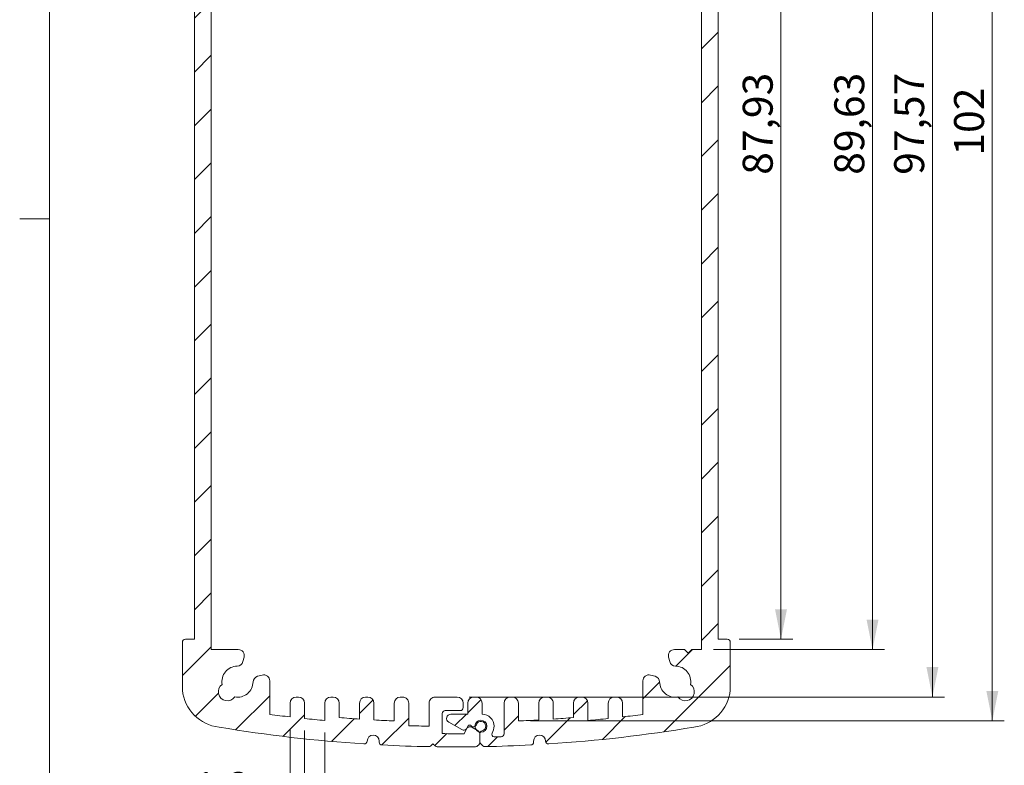
# Model space of a CAD drawing. Units: millimetres. Extents: x 2 to 418, y 2 to 294.
# Drawn here: x 2 to 85, y 103 to 165 of the extents above; entities that cross this region are included whole.
import ezdxf

# ---------------------------------------------------------------- set-up
doc = ezdxf.new("R2010")
doc.units = ezdxf.units.MM
doc.linetypes.add('SLD-Solido', pattern=[0])
doc.layers.add('CARTIGLIO', color=7, linetype='SLD-Solido', lineweight=15)
doc.styles.add('SLDTEXTSTYLE4', font='GOTHIC.TTF', dxfattribs={"width": 0.913})
doc.dimstyles.new('SLDDIMSTYLE1', dxfattribs={"dimtxt": 2.5, "dimasz": 2.5, "dimexe": 0, "dimexo": 0.0625, "dimtad": 1, "dimrnd": 1e-09, "dimzin": 12, "dimdsep": 46, "dimtxsty": 'SLDTEXTSTYLE4', "dimsah": 1, "dimcen": 0.09, "dimadec": 0, "dimazin": 3, "dimtfac": 1, "dimtofl": 0, "dimtmove": 0, "dimatfit": 3, "dimfxl": 0, "dimfrac": 2, "dimtolj": 1, "dimtzin": 12, "dimarcsym": 0})
doc.dimstyles.new('SLDDIMSTYLE4', dxfattribs={"dimtxt": 2.5, "dimasz": 2.5, "dimexe": 0, "dimexo": 0.0625, "dimtad": 1, "dimdec": 1, "dimrnd": 1e-09, "dimzin": 12, "dimdsep": 46, "dimtxsty": 'SLDTEXTSTYLE4', "dimsah": 1, "dimcen": 0.09, "dimadec": 0, "dimazin": 3, "dimtfac": 1, "dimtmove": 0, "dimatfit": 0, "dimfxl": 0, "dimfrac": 2, "dimtolj": 1, "dimtzin": 12, "dimarcsym": 0})
pattern_1 = [(45, (0, 0), (-2.245064030267288, 2.245064030267288), [])]

# ---------------------------------------------------------------- blocks, each defined once
blk = doc.blocks.new('_D_14')
at = {"layer": 'CARTIGLIO'}
for p, q in [((25.07671524810234, 105.9175009769982), (25.0767152481022, 98.1129887490069)), ((26.27671524810069, 105.7841132024615), (26.27671524810055, 98.11298874900687)), ((25.07671524810222, 99.1129887490069), (17.03208267597437, 99.11298874900707)), ((25.07671524810222, 99.1129887490069), (26.27671524810057, 99.11298874900687)), ((26.27671524810057, 99.11298874900687), (31.27671524810057, 99.11298874900676))]:
    blk.add_line(p, q, dxfattribs=at)
for points in [[(25.07671524810222, 99.1129887490069), (22.57671524810223, 99.61298874900694), (22.57671524810221, 98.61298874900694)], [(26.27671524810057, 99.11298874900687), (28.77671524810055, 98.61298874900683), (28.77671524810058, 99.61298874900683)]]:
    blk.add_solid(points, dxfattribs=at)
at = {"layer": 'CARTIGLIO', "insert": (17.03208267597445, 102.3063480657993, -17.92375227203284), "char_height": 2.5, "attachment_point": 1, "style": 'SLDTEXTSTYLE4'}
blk.add_mtext('1,2', dxfattribs=at)
blk = doc.blocks.new('_D_15')
at = {"layer": 'CARTIGLIO'}
for p, q in [((26.27671524810065, 105.7841132024615), (26.27671524809998, 93.1129887490107)), ((27.97671524806774, 105.6163583841113), (27.97671524806707, 93.1129887490106)), ((26.27671524810003, 94.1129887490107), (21.27671524810003, 94.11298874901098)), ((26.27671524810003, 94.1129887490107), (27.97671524806713, 94.1129887490106)), ((27.97671524806713, 94.1129887490106), (37.31034850707864, 94.11298874901007))]:
    blk.add_line(p, q, dxfattribs=at)
for points in [[(26.27671524810003, 94.1129887490107), (23.77671524810006, 94.61298874901082), (23.7767152481, 93.61298874901082)], [(27.97671524806713, 94.1129887490106), (30.4767152480671, 93.61298874901047), (30.47671524806715, 94.61298874901047)]]:
    blk.add_solid(points, dxfattribs=at)
at = {"layer": 'CARTIGLIO', "insert": (30.66104339441867, 97.30634806580264, -17.92375227203284), "char_height": 2.5, "attachment_point": 1, "style": 'SLDTEXTSTYLE4'}
blk.add_mtext('1,7', dxfattribs=at)
blk = doc.blocks.new('_D_16')
at = {"layer": 'CARTIGLIO'}
for p, q in [((62.57743541192309, 201.3266764819883), (67.06137058404842, 201.3266764819892)), ((66.06137058404842, 201.326676481989), (66.0613705840666, 113.3992897910241)), ((62.57743541184703, 113.3992897910234), (67.0613705840666, 113.3992897910243))]:
    blk.add_line(p, q, dxfattribs=at)
for points in [[(66.06137058404842, 201.326676481989), (65.56137058404893, 198.8266764819889), (66.56137058404893, 198.8266764819891)], [(66.0613705840666, 113.3992897910241), (66.56137058406608, 115.8992897910242), (65.56137058406608, 115.899289791024)]]:
    blk.add_solid(points, dxfattribs=at)
at = {"layer": 'CARTIGLIO', "insert": (62.86801126726628, 152.1911081327806, -17.92375227203278), "char_height": 2.5, "attachment_point": 1, "rotation": 90.00000000001226, "style": 'SLDTEXTSTYLE4'}
blk.add_mtext('87,93', dxfattribs=at)
blk = doc.blocks.new('_D_17')
at = {"layer": 'CARTIGLIO'}
for p, q in [((60.42743541183751, 202.180058504365), (74.70551737555652, 202.180058504365)), ((73.70551737555684, 112.5459077686462), (73.70551737555652, 202.180058504365)), ((60.42743541183852, 112.5459077686462), (74.70551737555684, 112.5459077686462))]:
    blk.add_line(p, q, dxfattribs=at)
for points in [[(73.70551737555652, 202.180058504365), (73.20551737555654, 199.680058504365), (74.20551737555654, 199.680058504365)], [(73.70551737555684, 112.5459077686462), (74.20551737555682, 115.0459077686462), (73.20551737555682, 115.0459077686462)]]:
    blk.add_solid(points, dxfattribs=at)
at = {"layer": 'CARTIGLIO', "insert": (70.5121580587644, 152.1911081327804, -17.92375227203278), "char_height": 2.5, "attachment_point": 1, "rotation": 90.0000000000002, "style": 'SLDTEXTSTYLE4'}
blk.add_mtext('89,63', dxfattribs=at)
blk = doc.blocks.new('_D_18')
at = {"layer": 'CARTIGLIO'}
for p, q in [((41.73715391014551, 206.1484652962513), (79.70551737555596, 206.148465296252)), ((78.70551737555775, 108.5775009770061), (78.70551737555596, 206.1484652962519)), ((40.02671524782865, 108.5775009770054), (79.70551737555776, 108.5775009770061))]:
    blk.add_line(p, q, dxfattribs=at)
for points in [[(78.70551737555596, 206.1484652962519), (78.205517375556, 203.6484652962519), (79.205517375556, 203.6484652962519)], [(78.70551737555775, 108.5775009770061), (79.2055173755577, 111.0775009770061), (78.2055173755577, 111.0775009770061)]]:
    blk.add_solid(points, dxfattribs=at)
at = {"layer": 'CARTIGLIO', "insert": (75.51215805876463, 152.1911081329037, -17.92375227203278), "char_height": 2.5, "attachment_point": 1, "rotation": 90.00000000000107, "style": 'SLDTEXTSTYLE4'}
blk.add_mtext('97,57', dxfattribs=at)
blk = doc.blocks.new('_D_19')
at = {"layer": 'CARTIGLIO'}
for p, q in [((42.23715391014557, 208.5819860340646), (84.70551737555658, 208.5819860340646)), ((83.70551737555658, 208.5819860340646), (83.70551737555658, 106.5802597704625)), ((45.1371539098045, 106.5802597704625), (84.70551737555658, 106.5802597704625))]:
    blk.add_line(p, q, dxfattribs=at)
for points in [[(83.70551737555658, 208.5819860340646), (83.20551737555658, 206.0819860340646), (84.20551737555658, 206.0819860340646)], [(83.70551737555658, 106.5802597704625), (84.20551737555658, 109.0802597704625), (83.20551737555658, 109.0802597704625)]]:
    blk.add_solid(points, dxfattribs=at)
at = {"layer": 'CARTIGLIO', "insert": (80.5121580587643, 153.7946647340848, -17.92375227203279), "char_height": 2.5, "attachment_point": 1, "rotation": 90.00000000000041, "style": 'SLDTEXTSTYLE4'}
blk.add_mtext('102', dxfattribs=at)

msp = doc.modelspace()

# ---------------------------------------------------------------- hatches: boundary and pattern name
at = {"linetype": 'SLD-Solido', "lineweight": 0}
h = msp.add_hatch(dxfattribs=at)
h.set_pattern_fill('ANSI31', style=0)
h.set_pattern_definition(pattern_1)
edge = h.paths.add_edge_path(flags=0)
edge.add_arc((19.83643374612311, 109.0129831367507), 0.7499999999999906, 124.8582854429603, 325.1417145568214, ccw=False)
edge.add_arc((20.68643374612317, 109.8629831367512), 1.299999999996604, 91.12762021317928, 190.3954720656493, ccw=False)
edge.add_arc((20.65101079917492, 111.6626345515518), 0.4999999999969115, 271.1276202130437, 345.0000000007357)
edge.add_line((21.13397371231812, 111.5332250290076), (21.23667146138292, 111.9164982463404))
edge.add_arc((20.7537085482383, 112.0459077688915), 0.5000000000000532, 345.0000000000164, 450.0000000000102)
edge.add_line((20.75370854823822, 112.5459077688916), (18.48643374613171, 112.5459077688916))
edge.add_line((18.48643374613171, 112.5459077688916), (18.4864337461307, 202.1800585046103))
edge.add_line((18.4864337461307, 202.1800585046103), (19.29668416255397, 202.1800585046103))
edge.add_line((19.29668416255397, 202.1800585046103), (19.59668416255394, 202.4800585046104))
edge.add_line((19.59668416255394, 202.4800585046104), (19.89668416255402, 202.1800585046103))
edge.add_line((19.89668416255402, 202.1800585046103), (20.75370854823721, 202.1800585046104))
edge.add_arc((20.75370854823732, 202.6800585046104), 0.5000000000000062, 269.9999999999882, 374.9999999999924)
edge.add_line((21.23667146138186, 202.8094680271616), (21.13397371231698, 203.1927412444944))
edge.add_arc((20.65101079917388, 203.06333172195), 0.4999999999968506, 14.99999999928536, 88.87237978697044)
edge.add_arc((20.68643374612218, 204.8629831367509), 1.29999999999681, 169.604527934369, 268.8723797868132, ccw=False)
edge.add_arc((19.83643374612199, 205.7129831367511), 0.7500000000000621, 34.85828544304269, 235.1417145568052, ccw=False)
edge.add_arc((20.68643374612218, 204.8629831367509), 1.299999999997908, 1.1276202131878108, 100.39547206563049, ccw=False)
edge.add_arc((22.48608516092543, 204.8984060836911), 0.4999999999968601, 181.1276202120897, 254.9999999997519)
edge.add_line((22.35667563837288, 204.4154431705501), (22.74752505642031, 204.3107153846285))
edge.add_arc((22.87693457897156, 204.793678297773), 0.4999999999999449, 254.9999999999999, 360.000000000092)
edge.add_line((23.3769345789715, 204.7936782977738), (23.37693457897121, 207.5982242329577))
edge.add_arc((38.72682491359379, 90.47210892444915), 118.1276683108025, 96.63557265718617, 97.46631159452619, ccw=False)
edge.add_line((25.07671524819855, 207.8084652965029), (25.07671524820061, 206.6484652964926))
edge.add_arc((25.57671524820061, 206.6484652964926), 0.5000000000000004, 180, 270.0000000000008)
edge.add_line((25.57671524820061, 206.1484652964926), (25.77671524816256, 206.1484652964926))
edge.add_arc((25.77671524816247, 206.6484652964927), 0.5000000000000976, 270.0000000000106, 360.0000000000008)
edge.add_line((26.27671524816256, 206.6484652964927), (26.27671524815956, 207.9418530710401))
edge.add_arc((38.72682491359379, 90.47210892444915), 118.1276683108021, 95.22137851431307, 96.04994616208882, ccw=False)
edge.add_line((27.97671524814699, 208.1096078893953), (27.97671524814716, 206.6484652964928))
edge.add_arc((28.47671524814716, 206.6484652964929), 0.5000000000000004, 180.0000000000041, 270.0000000000008)
edge.add_line((28.47671524814716, 206.1484652964929), (28.67671524802679, 206.1484652964929))
edge.add_arc((28.67671524802679, 206.6484652964929), 0.5000000000000004, 270.0000000000008, 360.0000000000008)
edge.add_line((29.17671524802679, 206.6484652964929), (29.17671524802375, 207.8619490219022))
edge.add_arc((38.72682491359379, 90.47210892444915), 117.777668310805, 93.82170786961689, 94.65098671901279, ccw=False)
edge.add_line((30.87671524815008, 207.9878735306096), (30.87671524814942, 206.6484652964929))
edge.add_arc((31.37671524814933, 206.6484652964928), 0.4999999999999172, 179.999999999987, 269.9999999999984)
edge.add_line((31.37671524814931, 206.1484652964929), (31.57671524814943, 206.1484652964929))
edge.add_arc((31.57671524814942, 206.6484652964929), 0.5000000000000004, 270.0000000000016, 360.000000000004)
edge.add_line((32.07671524814943, 206.6484652964929), (32.07671524814723, 208.0618839653411))
edge.add_arc((38.72682491359379, 90.47210892444915), 117.7776683108052, 92.40880943846082, 93.23682723714751, ccw=False)
edge.add_line((33.77671524816472, 208.1457065027941), (33.77671524816259, 206.6484652964929))
edge.add_arc((34.27671524816259, 206.6484652964929), 0.5000000000000004, 180, 270.0000000000016)
edge.add_line((34.2767152481626, 206.1484652964929), (34.47671524816277, 206.1484652964929))
edge.add_arc((34.47671524816276, 206.6484652964929), 0.5000000000000004, 270.0000000000016, 360.0000000000008)
edge.add_line((34.97671524816276, 206.6484652964929), (34.97671524815988, 209.2097521915113))
edge.add_arc((35.22671524815982, 209.2097521915116), 0.2499999999999308, 89.99999999998943, 180.0000000000717, ccw=False)
edge.add_line((35.22671524815986, 209.4597521915115), (35.79727949040334, 209.4597521915115))
edge.add_arc((35.79727949040334, 209.2597521915116), 0.199999999999999, -31.415246953549172, 89.9999999999992, ccw=False)
edge.add_arc((36.90671524824602, 208.5821444146863), 1.099999999997398, 148.5847530461159, 180.0000000000497)
edge.add_arc((36.80671524824356, 208.5821444146916), 0.9999999999946718, 180.0000000003607, 270.0000000003045)
edge.add_line((36.80671524824886, 207.582144414697), (36.80671524825066, 206.6484652964972))
edge.add_arc((37.30671524825066, 206.6484652964972), 0.5000000000000004, 180, 270.0000000000016)
edge.add_line((37.30671524825067, 206.1484652964972), (37.5067152482507, 206.1484652964972))
edge.add_arc((37.50671524825069, 206.6484652964972), 0.5000000000000004, 270.0000000000016, 360.0000000000008)
edge.add_line((38.00671524825069, 206.6484652964972), (38.00671524825069, 207.582144414697))
edge.add_line((38.00671524825069, 207.582144414697), (39.42121676480028, 207.582144414697))
edge.add_arc((39.42121676480026, 207.9321444146969), 0.3499999999999477, 270.0000000000043, 419.9999999999517)
edge.add_line((39.59621676480049, 208.2352533060213), (38.49443370336095, 208.8713680531331))
edge.add_arc((38.3444337033608, 208.6115604319985), 0.2999999999994784, 59.99999999990824, 154.9999999998881)
edge.add_line((38.07254136725052, 208.738345910521), (37.95492919487414, 208.4861257929244))
edge.add_line((37.95492919487414, 208.4861257929244), (37.75558325226954, 208.4861257929244))
edge.add_arc((37.52645446752187, 208.3861257929245), 0.2499999999998417, 23.57817847818772, 162.4482482570797)
edge.add_arc((36.90671524824602, 208.5821444146863), 0.3999999999894522, 103.38210291062342, 342.4482482570862, ccw=False)
edge.add_arc((36.75627662688355, 209.2144957578406), 0.2500000000000896, 283.3821029106128, 360.0000000000138)
edge.add_line((37.00627662688363, 209.2144957578406), (37.00627662688341, 209.8561152074859))
edge.add_arc((36.75627662688343, 209.8561152074859), 0.2499999999999711, 6.513775987638023e-12, 45.00000000014048)
edge.add_line((36.93305332217969, 210.032891902783), (36.74951628057989, 210.2164289443819))
edge.add_arc((36.57273958528344, 210.039652249085), 0.2500000000000562, 45.00000000007715, 91.14198795024589)
edge.add_arc((38.95693457900395, 90.43574495700204), 119.8776683100579, 91.14198795026385, 92.96877359776182)
edge.add_arc((32.76121524240338, 209.9028621366018), 0.2499999999960978, 92.96877359862066, 180.000000000815)
edge.add_line((32.51121524240729, 209.9028621365982), (32.51121524240754, 209.8319730179221))
edge.add_arc((32.01121524242946, 209.831973017922), 0.4999999999780681, -178.7516157973406, 8.981260180007666e-12, ccw=False)
edge.add_arc((31.26139326103857, 209.8156329998573), 0.2500000000001595, 1.248384202702237, 93.68833330094301)
edge.add_arc((38.95693457900395, 90.43574495700204), 119.8776683100578, 93.68833330095725, 99.51465206059615)
edge.add_arc((19.53774498413622, 205.2224810102324), 3.464589577729136, 96.57265410027918, 174.2641597862753)
edge.add_arc((19.58643374611372, 205.4000402735769), 3.499999999991537, 177.2372840023855, 179.9999999999995)
edge.add_line((16.08643374612218, 205.400040273577), (16.08643374612218, 201.5766764822334))
edge.add_arc((16.33643374612225, 201.5766764822335), 0.2500000000000696, 180.0000000000269, 269.9999999999878)
edge.add_line((16.3364337461222, 201.3266764822334), (17.08643374613072, 201.3266764822334))
edge.add_line((17.08643374613072, 201.3266764822334), (17.08643374613175, 113.3992897912686))
edge.add_line((17.08643374613175, 113.3992897912686), (16.33643374604612, 113.3992897912685))
edge.add_arc((16.33643374604613, 113.1492897912684), 0.2500000000000419, 90.00000000000163, 180)
edge.add_line((16.08643374604613, 113.1492897912684), (16.08643374604614, 109.3259037704074))
edge.add_arc((19.58643374604847, 109.3259037704086), 3.500000000002333, 180.0000000000192, 182.7624331198527)
edge.add_arc((19.53774415120688, 109.5034802936881), 3.464589577726688, 185.735840213706, 263.4273458997195)
edge.add_arc((38.95693457900676, 224.2902213162624), 119.8776733487201, 260.4853479393844, 266.3116667245673)
edge.add_arc((31.2613929900902, 104.9103282417549), 0.2500000000007757, 266.3116667243768, 358.7516158056217)
edge.add_arc((32.0112149714841, 104.8939882238005), 0.4999999999780397, 7.958078640513122e-13, 178.7516158058155, ccw=False)
edge.add_line((32.51121497146212, 104.8939882238005), (32.51121497146197, 104.8230991052859))
edge.add_arc((32.76121497146217, 104.8230991052861), 0.2500000000001962, 180.0000000000529, 267.0312263974314)
edge.add_arc((38.95693457900676, 224.2902213162624), 119.8776733487186, 267.0312263974527, 268.8992832840508)
edge.add_arc((36.6588930575144, 104.6846226346167), 0.2499999999929642, 268.8992832847645, 315.0000000007377)
edge.add_line((36.83566975280833, 104.5078459393273), (37.00627662688463, 104.6784528134034))
edge.add_line((37.00627662688463, 104.6784528134034), (37.18836735242962, 104.4963620878584))
edge.add_arc((37.3651440477262, 104.6731387831551), 0.2500000000000027, 225.0000000000192, 269.2375880237921)
edge.add_arc((38.95693457900676, 224.2902213162624), 119.8776733487184, 269.2375880237783, 270.765790754742)
edge.add_arc((40.55577902350235, 104.673232860316), 0.2499999999991577, 270.7657908100913, 315.0000000008955)
edge.add_line((40.73255571880069, 104.4964561650232), (40.83393056448615, 104.5978310107086))
edge.add_arc((40.65715386918936, 104.7746077060053), 0.2500000000001427, 315.0000000000157, 360.0000000000008)
edge.add_line((40.9071538691895, 104.7746077060053), (40.9071538691895, 105.5261962939751))
edge.add_arc((40.65715386918947, 105.526196293975), 0.2500000000000286, 2.27982159567279e-11, 59.99999999996191)
edge.add_line((40.78215386918963, 105.7427026449211), (40.24671016048756, 106.0518412142761))
edge.add_arc((40.09003626216051, 105.7804740621542), 0.3133477966537125, 59.99999999995907, 155.0000000003388)
edge.add_line((39.80604671400164, 105.9129005632946), (39.61941105162902, 105.5126590937175))
edge.add_arc((39.45693457876038, 224.2902213169992), 118.7776733494548, 269.18947151773, 270.07837515928884, ccw=False)
edge.add_line((37.776715247829, 105.5244326852987), (37.77671524782901, 107.1938218588053))
edge.add_arc((38.02671524782898, 107.1938218588056), 0.2499999999999725, 89.9999999999992, 180.0000000000749, ccw=False)
edge.add_line((38.02671524782898, 107.4438218588055), (39.2767152478287, 107.4438218588056))
edge.add_arc((39.27671524782868, 107.6938218588056), 0.250000000000028, 270.0000000000073, 360.0000000000008)
edge.add_line((39.52671524782865, 107.6938218588056), (39.52671524782862, 108.0775009770054))
edge.add_arc((39.02671524782865, 108.0775009770054), 0.4999999999999727, 0, 90)
edge.add_line((39.02671524782865, 108.5775009770054), (37.17671524782372, 108.5775009770053))
edge.add_arc((37.17671524782372, 108.0775009770053), 0.5000000000000282, 90, 180.0000000000138)
edge.add_line((36.67671524782372, 108.0775009770052), (36.67671524782367, 106.1439802391919))
edge.add_arc((38.72682491320955, 224.2538573480808), 118.1276683098288, 268.1807685949639, 269.00557989152867, ccw=False)
edge.add_line((34.97671524808229, 106.1857299901166), (34.97671524808231, 108.0775009770047))
edge.add_arc((34.47671524808228, 108.0775009770051), 0.5000000000000282, 359.9999999999617, 450.0000000002418)
edge.add_line((34.47671524808018, 108.5775009770051), (34.27671524807825, 108.5775009770051))
edge.add_arc((34.27671524807825, 108.0775009769977), 0.5000000000073834, 90, 180)
edge.add_line((33.77671524807087, 108.0775009769977), (33.77671524807089, 106.5802597707172))
edge.add_arc((38.72682491320955, 224.2538573480808), 117.7776683098124, 266.76317276296476, 267.5911905616595, ccw=False)
edge.add_line((32.07671524805099, 106.6640823081668), (32.07671524805095, 108.0775009770148))
edge.add_arc((31.57671524806084, 108.077500977015), 0.4999999999901056, 359.9999999999764, 449.99999999918)
edge.add_line((31.576715248068, 108.5775009770051), (31.37671524806789, 108.5775009770051))
edge.add_arc((31.37671524806789, 108.0775009769933), 0.5000000000118243, 90, 180)
edge.add_line((30.87671524805606, 108.0775009769933), (30.87671524805603, 106.7380927428958))
edge.add_arc((38.72682491320955, 224.2538573480808), 117.7776683098123, 265.34901328100955, 266.17829213049146, ccw=False)
edge.add_line((29.17671524776754, 106.8640172516133), (29.17671524776755, 108.0775009770196))
edge.add_arc((28.67671524778172, 108.077500977023), 0.4999999999858312, 359.9999999996067, 449.9999999995428)
edge.add_line((28.67671524778572, 108.5775009770089), (28.47671524806787, 108.5775009770089))
edge.add_arc((28.47671524806787, 108.0775009770088), 0.5000000000000282, 90, 180)
edge.add_line((27.97671524806787, 108.0775009770088), (27.97671524806779, 106.6163583841113))
edge.add_arc((38.72682491320955, 224.2538573480808), 118.1276683098015, 263.95005383801765, 264.7786214857903, ccw=False)
edge.add_line((26.27671524810071, 106.7841132024615), (26.27671524810073, 108.0775009770065))
edge.add_arc((25.7767152481007, 108.0775009770095), 0.5000000000000282, 359.9999999996572, 449.9999999993453)
edge.add_line((25.77671524810642, 108.5775009770095), (25.57671524810261, 108.5775009770096))
edge.add_arc((25.57671524810261, 108.0775009770094), 0.5000000000001947, 90, 179.9999999999739)
edge.add_line((25.07671524810238, 108.0775009770096), (25.07671524810236, 106.9175009769982))
edge.add_arc((38.72682491320955, 224.2538573480808), 118.1276683098043, 262.5336884056003, 263.36442734289733, ccw=False)
edge.add_line((23.37693457897704, 107.1277420405279), (23.37693457897702, 109.9322879757288))
edge.add_arc((22.87693457897703, 109.9322879757288), 0.4999999999999959, 0, 104.9999999999957)
edge.add_line((22.74752505642581, 110.4152508888733), (22.35667563837841, 110.3105231029517))
edge.add_arc((22.48608516093071, 109.8275601898108), 0.4999999999967319, 105.0000000002243, 178.872379787906)
edge.add_arc((20.68643374612317, 109.8629831367512), 1.300000000000124, 259.6045279343768, 358.8723797868083, ccw=False)
h = msp.add_hatch(dxfattribs=at)
h.set_pattern_fill('ANSI31', style=0)
h.set_pattern_definition(pattern_1)
edge = h.paths.add_edge_path(flags=0)
edge.add_arc((58.07743541184612, 205.7129831365058), 0.7499999999999906, -55.14171455703968, 145.1417145568197, ccw=False)
edge.add_arc((57.22743541184605, 204.8629831365054), 1.299999999996604, -88.87237978682072, 10.395472065647311, ccw=False)
edge.add_arc((57.2628583587943, 203.0633317217047), 0.4999999999969115, 91.12762021304162, 165.0000000007365)
edge.add_line((56.77989544565109, 203.192741244249), (56.6771976965863, 202.8094680269162))
edge.add_arc((57.16016060973093, 202.680058504365), 0.5000000000000532, 165.0000000000142, 270.0000000000098)
edge.add_line((57.16016060973101, 202.180058504365), (59.42743541183751, 202.180058504365))
edge.add_line((59.42743541183751, 202.180058504365), (59.42743541183852, 112.5459077686462))
edge.add_line((59.42743541183852, 112.5459077686462), (58.61718499541525, 112.5459077686462))
edge.add_line((58.61718499541525, 112.5459077686462), (58.31718499541529, 112.2459077686462))
edge.add_line((58.31718499541529, 112.2459077686462), (58.01718499541521, 112.5459077686462))
edge.add_line((58.01718499541521, 112.5459077686462), (57.16016060973202, 112.5459077686462))
edge.add_arc((57.1601606097319, 112.0459077686462), 0.5000000000000062, 89.99999999998697, 194.9999999999941)
edge.add_line((56.67719769658737, 111.916498246095), (56.77989544565224, 111.5332250287622))
edge.add_arc((57.26285835879534, 111.6626345513066), 0.4999999999968506, 194.9999999992878, 268.8723797869721)
edge.add_arc((57.22743541184704, 109.8629831365057), 1.29999999999681, -10.395472065632077, 88.87237978681179, ccw=False)
edge.add_arc((58.07743541184723, 109.0129831365055), 0.7500000000000621, -145.14171455695742, 55.14171455680389, ccw=False)
edge.add_arc((57.22743541184704, 109.8629831365057), 1.299999999997908, 181.1276202131886, 280.39547206563157, ccw=False)
edge.add_arc((55.42778399704379, 109.8275601895655), 0.4999999999968601, 1.127620212088913, 74.99999999974986)
edge.add_line((55.55719351959635, 110.3105231027064), (55.16634410154892, 110.415250888628))
edge.add_arc((55.03693457899767, 109.9322879754835), 0.4999999999999449, 74.99999999999952, 180.0000000000904)
edge.add_line((54.53693457899772, 109.9322879754828), (54.53693457899802, 107.1277420402988))
edge.add_arc((39.18704424437543, 224.2538573488074), 118.1276683108025, 276.635572657187, 277.46631159452704, ccw=False)
edge.add_line((52.83715390977068, 106.9175009767536), (52.83715390976862, 108.0775009767639))
edge.add_arc((52.33715390976862, 108.0775009767639), 0.5000000000000004, 0, 90)
edge.add_line((52.33715390976862, 108.5775009767639), (52.13715390980666, 108.5775009767639))
edge.add_arc((52.13715390980675, 108.0775009767638), 0.5000000000000976, 90.00000000000978, 180.0000000000024)
edge.add_line((51.63715390980666, 108.0775009767638), (51.63715390980966, 106.7841132022165))
edge.add_arc((39.18704424437543, 224.2538573488074), 118.1276683108021, 275.22137851431387, 276.0499461620896, ccw=False)
edge.add_line((49.93715390982224, 106.6163583838612), (49.93715390982207, 108.0775009767637))
edge.add_arc((49.43715390982207, 108.0775009767637), 0.5000000000000004, 0, 90)
edge.add_line((49.43715390982207, 108.5775009767637), (49.23715390994244, 108.5775009767637))
edge.add_arc((49.23715390994244, 108.0775009767637), 0.5000000000000004, 90, 180)
edge.add_line((48.73715390994244, 108.0775009767637), (48.73715390994547, 106.8640172513544))
edge.add_arc((39.18704424437543, 224.2538573488074), 117.777668310805, 273.82170786961774, 274.65098671901364, ccw=False)
edge.add_line((47.03715390981914, 106.738092742647), (47.0371539098198, 108.0775009767637))
edge.add_arc((46.53715390981989, 108.0775009767638), 0.4999999999999172, 359.9999999999878, 449.9999999999976)
edge.add_line((46.53715390981991, 108.5775009767637), (46.3371539098198, 108.5775009767637))
edge.add_arc((46.3371539098198, 108.0775009767637), 0.5000000000000004, 90, 180)
edge.add_line((45.8371539098198, 108.0775009767637), (45.837153909822, 106.6640823079155))
edge.add_arc((39.18704424437543, 224.2538573488074), 117.7776683108052, 272.40880943846156, 273.2368272371483, ccw=False)
edge.add_line((44.1371539098045, 106.5802597704625), (44.13715390980663, 108.0775009767637))
edge.add_arc((43.63715390980663, 108.0775009767637), 0.5000000000000004, 1.628443996909321e-12, 90)
edge.add_line((43.63715390980663, 108.5775009767637), (43.43715390980646, 108.5775009767637))
edge.add_arc((43.43715390980646, 108.0775009767637), 0.5000000000000004, 90, 180)
edge.add_line((42.93715390980645, 108.0775009767637), (42.93715390980935, 105.5162140817453))
edge.add_arc((42.68715390980941, 105.5162140817449), 0.2499999999999308, -90.00000000001222, 7.742073648842052e-11, ccw=False)
edge.add_line((42.68715390980936, 105.266214081745), (42.11658966756589, 105.266214081745))
edge.add_arc((42.11658966756589, 105.466214081745), 0.199999999999999, 148.5847530464588, 270, ccw=False)
edge.add_arc((41.00715390972321, 106.1438218585703), 1.099999999997398, 328.584753046116, 360.0000000000497)
edge.add_arc((41.10715390972567, 106.1438218585649), 0.9999999999946718, 3.590719013204162e-10, 90.0000000003041)
edge.add_line((41.10715390972036, 107.1438218585596), (41.10715390971855, 108.0775009767594))
edge.add_arc((40.60715390971855, 108.0775009767594), 0.5000000000000004, 0, 90)
edge.add_line((40.60715390971855, 108.5775009767594), (40.40715390971852, 108.5775009767594))
edge.add_arc((40.40715390971852, 108.0775009767594), 0.5000000000000004, 90, 180.0000000000024)
edge.add_line((39.90715390971852, 108.0775009767593), (39.90715390971852, 107.1438218585596))
edge.add_line((39.90715390971852, 107.1438218585596), (38.49265239316893, 107.1438218585596))
edge.add_arc((38.49265239316897, 106.7938218585596), 0.3499999999999477, 90.00000000000581, 239.9999999999507)
edge.add_line((38.31765239316874, 106.4907129672353), (39.41943545460828, 105.8545982201234))
edge.add_arc((39.56943545460842, 106.1144058412581), 0.2999999999994784, 239.9999999999129, 334.999999999889)
edge.add_line((39.8413277907187, 105.9876203627356), (39.95893996309508, 106.2398404803322))
edge.add_line((39.95893996309508, 106.2398404803322), (40.15828590569969, 106.2398404803322))
edge.add_arc((40.38741469044736, 106.3398404803321), 0.2499999999998417, 203.5781784781885, 342.448248257081)
edge.add_arc((41.00715390972321, 106.1438218585703), 0.3999999999894522, -76.61789708937562, 162.4482482570851, ccw=False)
edge.add_arc((41.15759253108568, 105.511470515416), 0.2500000000000896, 103.3821029106128, 180.0000000000138)
edge.add_line((40.9075925310856, 105.5114705154159), (40.90759253108582, 104.8698510657706))
edge.add_arc((41.15759253108579, 104.8698510657707), 0.2499999999999711, 180.0000000000138, 225.0000000001436)
edge.add_line((40.98081583578954, 104.6930743704736), (41.16435287738933, 104.5095373288747))
edge.add_arc((41.34112957268578, 104.6863140241716), 0.2500000000000562, 225.0000000000779, 271.1419879502483)
edge.add_arc((38.95693457896527, 224.2902213162545), 119.8776683100579, 271.1419879502646, 272.9687735977626)
edge.add_arc((45.15265391556585, 104.8231041366548), 0.2499999999960978, 272.9687735986195, 360.000000000815)
edge.add_line((45.40265391556193, 104.8231041366584), (45.40265391556169, 104.8939932553345))
edge.add_arc((45.90265391553976, 104.8939932553346), 0.4999999999780681, 1.248384202659281, 180.0000000000065, ccw=False)
edge.add_arc((46.65247589693065, 104.9103332733993), 0.2500000000001595, 181.2483842027063, 273.6883333009438)
edge.add_arc((38.95693457896527, 224.2902213162545), 119.8776683100578, 273.688333300958, 279.514652060597)
edge.add_arc((58.37612417383301, 109.5034852630242), 3.464589577729136, 276.5726541002799, 354.2641597862761)
edge.add_arc((58.3274354118555, 109.3259259996796), 3.499999999991537, 357.2372840023863, 360.0000000000001)
edge.add_line((61.82743541184704, 109.3259259996796), (61.82743541184704, 113.1492897910232))
edge.add_arc((61.57743541184697, 113.1492897910231), 0.2500000000000696, 2.605510395054172e-11, 89.99999999998697)
edge.add_line((61.57743541184703, 113.3992897910232), (60.82743541183851, 113.3992897910232))
edge.add_line((60.82743541183851, 113.3992897910232), (60.82743541183747, 201.326676481988))
edge.add_line((60.82743541183747, 201.326676481988), (61.5774354119231, 201.3266764819881))
edge.add_arc((61.5774354119231, 201.5766764819882), 0.2500000000000419, 270.0000000000008, 360.0000000000008)
edge.add_line((61.8274354119231, 201.5766764819882), (61.82743541192308, 205.4000625028491))
edge.add_arc((58.32743541192075, 205.400062502848), 3.500000000002333, 1.861078853609413e-11, 2.762433119852076)
edge.add_arc((58.37612500676234, 205.2224859795684), 3.464589577726688, 5.735840213705631, 83.42734589971874)
edge.add_arc((38.95693457896247, 90.43574495699414), 119.8776733487201, 80.48534793938356, 86.31166672456645)
edge.add_arc((46.65247616787902, 209.8156380315016), 0.2500000000007757, 86.31166672437864, 178.7516158056209)
edge.add_arc((45.90265418648513, 209.8319780494561), 0.4999999999780397, 180, 358.7516158058163, ccw=False)
edge.add_line((45.40265418650711, 209.8319780494561), (45.40265418650725, 209.9028671679707))
edge.add_arc((45.15265418650705, 209.9028671679705), 0.2500000000001962, 5.211020790105679e-11, 87.03122639743057)
edge.add_arc((38.95693457896247, 90.43574495699414), 119.8776733487186, 87.0312263974519, 88.89928328405001)
edge.add_arc((41.25497610045482, 210.0413436386399), 0.2499999999929642, 88.89928328476512, 135.0000000007392)
edge.add_line((41.07819940516089, 210.2181203339293), (40.9075925310846, 210.0475134598532))
edge.add_line((40.9075925310846, 210.0475134598532), (40.72550180553961, 210.2296041853982))
edge.add_arc((40.54872511024303, 210.0528274901015), 0.2500000000000027, 45.00000000001843, 89.23758802379444)
edge.add_arc((38.95693457896247, 90.43574495699414), 119.8776733487184, 89.23758802377749, 90.7657907547412)
edge.add_arc((37.35809013446687, 210.0527334129406), 0.2499999999991577, 90.76579081009211, 135.000000000897)
edge.add_line((37.18131343916853, 210.2295101082334), (37.07993859348309, 210.128135262548))
edge.add_arc((37.25671528877987, 209.9513585672513), 0.2500000000001427, 135.0000000000127, 180)
edge.add_line((37.00671528877972, 209.9513585672513), (37.00671528877973, 209.1997699792814))
edge.add_arc((37.25671528877976, 209.1997699792815), 0.2500000000000286, 180.0000000000269, 239.9999999999641)
edge.add_line((37.13171528877961, 208.9832636283355), (37.66715899748166, 208.6741250589805))
edge.add_arc((37.82383289580872, 208.9454922111023), 0.3133477966537125, 239.9999999999561, 335.0000000003367)
edge.add_line((38.10782244396759, 208.8130657099619), (38.29445810634022, 209.2133071795391))
edge.add_arc((38.45693457920886, 90.4357449562574), 118.7776733494548, 89.1894715177292, 90.07837515928799, ccw=False)
edge.add_line((40.13715391014023, 209.2015335879579), (40.13715391014021, 207.5321444144513))
edge.add_arc((39.88715391014023, 207.532144414451), 0.2499999999999725, -90.0000000000008, 7.742073648842052e-11, ccw=False)
edge.add_line((39.88715391014023, 207.282144414451), (38.63715391014051, 207.282144414451))
edge.add_arc((38.63715391014054, 207.032144414451), 0.250000000000028, 90.00000000000652, 180)
edge.add_line((38.38715391014057, 207.032144414451), (38.3871539101406, 206.6484652962511))
edge.add_arc((38.88715391014057, 206.6484652962511), 0.4999999999999727, 180, 270.0000000000016)
edge.add_line((38.88715391014058, 206.1484652962512), (40.73715391014551, 206.1484652962513))
edge.add_arc((40.7371539101455, 206.6484652962513), 0.5000000000000282, 270.0000000000016, 360.0000000000138)
edge.add_line((41.2371539101455, 206.6484652962514), (41.23715391014556, 208.5819860340646))
edge.add_arc((39.18704424475967, 90.47210892517576), 118.1276683098288, 88.18076859496313, 89.00557989152787, ccw=False)
edge.add_line((42.93715390988694, 208.54023628314), (42.93715390988691, 206.6484652962518))
edge.add_arc((43.43715390988694, 206.6484652962515), 0.5000000000000282, 179.9999999999609, 270.0000000002435)
edge.add_line((43.43715390988906, 206.1484652962514), (43.63715390989098, 206.1484652962514))
edge.add_arc((43.63715390989097, 206.6484652962588), 0.5000000000073834, 270.0000000000016, 360.000000000004)
edge.add_line((44.13715390989835, 206.6484652962588), (44.13715390989834, 208.1457065025393))
edge.add_arc((39.18704424475967, 90.47210892517576), 117.7776683098124, 86.76317276296402, 87.59119056165872, ccw=False)
edge.add_line((45.83715390991823, 208.0618839650897), (45.83715390991827, 206.6484652962417))
edge.add_arc((46.33715390990837, 206.6484652962415), 0.4999999999901056, 179.9999999999739, 269.9999999991817)
edge.add_line((46.33715390990123, 206.1484652962514), (46.53715390990134, 206.1484652962514))
edge.add_arc((46.53715390990133, 206.6484652962633), 0.5000000000118243, 270.0000000000016, 360.0000000000008)
edge.add_line((47.03715390991316, 206.6484652962633), (47.03715390991319, 207.9878735303608))
edge.add_arc((39.18704424475967, 90.47210892517576), 117.7776683098123, 85.34901328100881, 86.17829213049072, ccw=False)
edge.add_line((48.73715391020168, 207.8619490216432), (48.73715391020167, 206.648465296237))
edge.add_arc((49.2371539101875, 206.6484652962336), 0.4999999999858312, 179.9999999996059, 269.9999999995432)
edge.add_line((49.23715391018351, 206.1484652962477), (49.43715390990135, 206.1484652962477))
edge.add_arc((49.43715390990135, 206.6484652962478), 0.5000000000000282, 270.0000000000016, 360.0000000000008)
edge.add_line((49.93715390990135, 206.6484652962478), (49.93715390990143, 208.1096078891452))
edge.add_arc((39.18704424475967, 90.47210892517576), 118.1276683098015, 83.95005383801691, 84.77862148578959, ccw=False)
edge.add_line((51.63715390986852, 207.941853070795), (51.63715390986849, 206.6484652962501))
edge.add_arc((52.13715390986852, 206.6484652962471), 0.5000000000000282, 179.9999999996548, 269.999999999347)
edge.add_line((52.13715390986281, 206.148465296247), (52.33715390986661, 206.148465296247))
edge.add_arc((52.33715390986661, 206.6484652962472), 0.5000000000001947, 270.0000000000016, 359.9999999999748)
edge.add_line((52.83715390986684, 206.648465296247), (52.83715390986687, 207.8084652962584))
edge.add_arc((39.18704424475967, 90.47210892517576), 118.1276683098043, 82.53368840559949, 83.36442734289648, ccw=False)
edge.add_line((54.53693457899218, 207.5982242327287), (54.5369345789922, 204.7936782975277))
edge.add_arc((55.0369345789922, 204.7936782975277), 0.4999999999999959, 180, 284.9999999999969)
edge.add_line((55.16634410154342, 204.3107153843832), (55.55719351959082, 204.4154431703049))
edge.add_arc((55.42778399703852, 204.8984060834457), 0.4999999999967319, 285.0000000002244, 358.8723797879051)
edge.add_arc((57.22743541184605, 204.8629831365054), 1.300000000000124, 79.60452793437588, 178.8723797868082, ccw=False)
h = msp.add_hatch(dxfattribs=at)
h.set_pattern_fill('ANSI31', style=0)
h.set_pattern_definition(pattern_1)
edge = h.paths.add_edge_path(flags=0)
edge.add_arc((41.00715390972321, 106.1438218585703), 0.5000000000000004, 0, 360)

# ---------------------------------------------------------------- linework, layer by layer
at = {"color": 7, "linetype": 'SLD-Solido', "lineweight": 15}
for p, q in [((18.48643206882552, 202.18006114483), (18.48643206882552, 112.5459080842149)), ((59.42743531319575, 112.5459080842149), (59.42743531319575, 202.18006114483)), ((17.08643444705085, 113.399290135206), (17.08643444705085, 201.3266790938389)), ((60.82743537969218, 201.3266790938389), (60.82743537969218, 113.399290135206)), ((16.08643242049293, 109.3259035889816), (16.08643242049293, 113.1492896285665)), ((16.33643292713241, 113.399290135206), (17.08643444705085, 113.399290135206)), ((60.82743537969218, 113.399290135206), (61.57743541531527, 113.399290135206)), ((61.82743541172822, 113.1492896285665), (61.82743541172822, 109.3259259407234)), ((18.48643206882552, 112.5459080842149), (20.75370707440452, 112.5459080842149)), ((21.23667233514861, 111.9164984022093), (21.13397353220061, 111.533225169481)), ((56.77989524680452, 111.533225169481), (56.67719784084039, 111.9164984022093)), ((57.16016077327804, 112.5459080842149), (58.01718499402778, 112.5459080842149)), ((58.01718499402778, 112.5459080842149), (58.31718495006935, 112.2459076625121)), ((58.31718495006935, 112.2459076625121), (58.61718490611093, 112.5459080842149)), ((58.61718490611093, 112.5459080842149), (59.42743531319575, 112.5459080842149)), ((22.35667713809089, 110.3105229605746), (22.74752342033462, 110.4152511154127)), ((55.16634396168666, 110.4152511154127), (55.5571935035594, 110.3105229605746)), ((23.37693356800155, 109.932288182975), (23.37693356800155, 107.1277420316648)), ((54.5369347453423, 107.1277420316648), (54.5369347453423, 109.932288182975)), ((25.57671376395301, 108.5775011499238), (25.77671342420653, 108.5775011499238)), ((28.47671442556457, 108.5775011499238), (28.67671408581809, 108.5775011499238)), ((31.37671508717613, 108.5775011499238), (31.57671474742965, 108.5775011499238)), ((34.27671574878769, 108.5775011499238), (34.47671540904121, 108.5775011499238)), ((37.1767145477541, 108.5775011499238), (39.02671606171207, 108.5775011499238)), ((40.40715404677467, 108.5775011499238), (40.6071537070282, 108.5775011499238)), ((43.4371543012865, 108.5775011499238), (43.63715396154003, 108.5775011499238)), ((46.33715403157549, 108.5775011499238), (46.53715369182901, 108.5775011499238)), ((49.23715376186447, 108.5775011499238), (49.43715435344057, 108.5775011499238)), ((52.13715349215345, 108.5775011499238), (52.33715408372955, 108.5775011499238)), ((25.07671647596435, 106.9175010827196), (25.07671647596435, 108.0775010679674)), ((26.2767144374855, 108.0775010679674), (26.2767144374855, 106.7841131054622)), ((27.9767134122856, 106.6163583938789), (27.9767134122856, 108.0775010679674)), ((29.17671509909705, 108.0775010679674), (29.17671509909705, 106.8640173227352)), ((30.87671593654231, 106.7380927317601), (30.87671593654231, 108.0775010679674)), ((32.07671576070862, 108.0775010679674), (32.07671576070862, 106.6640823894006)), ((33.77671473550873, 106.5802598652255), (33.77671473550873, 108.0775010679674)), ((34.97671455967502, 108.0775010679674), (34.97671455967502, 106.1857299693686)), ((36.67671539712028, 106.1439802917477), (36.67671539712028, 108.0775010679674)), ((39.52671521234588, 108.0775010679674), (39.52671521234588, 107.6938217785966)), ((39.90715303349571, 107.1438217815769), (39.90715303349571, 108.0775010679674)), ((41.10715472030716, 108.0775010679674), (41.10715472030716, 107.1438217815769)), ((42.93715328800754, 105.5162140448403), (42.93715328800754, 108.0775010679674)), ((44.13715311217384, 108.0775010679674), (44.13715311217384, 106.5802598652255)), ((45.8371539496191, 106.6640823894006), (45.8371539496191, 108.0775010679674)), ((47.0371537737854, 108.0775010679674), (47.0371537737854, 106.7380927317601)), ((48.73715367990808, 106.8640173227352), (48.73715367990808, 108.0775010679674)), ((49.93715350407438, 108.0775010679674), (49.93715350407438, 106.6163583938789)), ((51.63715434151964, 106.7841131054622), (51.63715434151964, 108.0775010679674)), ((52.83715416568594, 108.0775010679674), (52.83715416568594, 106.9175010827196)), ((37.77671539115982, 107.1938219294709), (37.77671539115982, 105.5244327337307)), ((39.2767147057064, 107.4438219704491), (38.0267158977993, 107.4438219704491)), ((38.49265285658912, 107.1438217815769), (39.90715303349571, 107.1438217815769)), ((39.41943616497593, 105.854598227964), (38.31765175688343, 106.4907129668456)), ((39.95894015657978, 106.2398405094457), (39.84132715392189, 105.9876203118649)), ((40.15828602838592, 106.2398405094457), (39.95894015657978, 106.2398405094457)), ((40.24670951891022, 106.0518411733967), (40.78215294408874, 105.7427026145917)), ((39.61941161084251, 105.5126590701577), (39.8060467921503, 105.9129005345341)), ((40.90715319740848, 105.526196309441), (40.90715319740848, 104.7746076994401)), ((40.9075927816637, 104.8698510614515), (40.9075927816637, 105.5114704697218)), ((42.11658918190079, 105.2662140620698), (42.68715464401321, 105.2662140620698)), ((32.51121499466972, 104.8230991047633), (32.51121499466972, 104.8939882359293)), ((37.00627692866401, 104.6784528200107), (36.83566980886535, 104.5078459403187)), ((37.18836725580768, 104.4963620890514), (37.00627692866401, 104.6784528200107)), ((40.83393075394707, 104.5978310041421), (40.73255629170017, 104.4964561635454)), ((41.16435282754974, 104.5095373312535), (40.98081522512512, 104.6930743661535)), ((45.402654715658, 104.8939932417881), (45.402654715658, 104.8231041397259))]:
    msp.add_line(p, q, dxfattribs=at)
msp.add_circle((41.0071539097234, 106.1438218585703), 0.5, dxfattribs=at)
for centre, radius, start, end in [((16.33643374604633, 113.1492897912686), 0.2500000000000426, 90, 180), ((61.57743541184718, 113.1492897910231), 0.2500000000000853, 2.605510395054246e-11, 89.9999999999886), ((20.7537085482385, 112.0459077688916), 0.5000000000000568, 345.0000000000179, 90.00000000000978), ((57.16016060973212, 112.0459077686462), 0.5, 89.99999999998779, 194.9999999999939), ((20.68643374612337, 109.8629831367513), 1.299999999996599, 91.12762021317992, 190.3954720656489), ((20.65101079917512, 111.662634551552), 0.4999999999969011, 271.1276202130433, 345.0000000007373), ((57.26285835879555, 111.6626345513066), 0.4999999999968492, 194.9999999992862, 268.8723797869713), ((57.22743541184725, 109.8629831365057), 1.300000000000076, 349.6045279343687, 88.872379786813), ((22.48608516093091, 109.827560189811), 0.4999999999967349, 105.0000000002239, 178.872379787906), ((22.87693457897722, 109.9322879757289), 0.5000000000000023, 0, 104.9999999999952), ((55.03693457899786, 109.9322879754836), 0.4999999999999432, 74.99999999999952, 180.0000000000904), ((55.42778399704398, 109.8275601895655), 0.4999999999968753, 1.127620212088913, 74.99999999975027), ((19.8364337461233, 109.0129831367509), 0.7499999999999992, 124.8582854429598, 325.1417145568213), ((20.68643374612337, 109.8629831367513), 1.300000000000127, 259.6045279343774, 358.8723797868097), ((57.22743541184725, 109.8629831365057), 1.299999999997897, 181.1276202131894, 280.3954720656318), ((58.07743541184742, 109.0129831365055), 0.7500000000000528, 214.8582854430442, 55.14171455680417), ((19.58643374604866, 109.3259037704087), 3.500000000002334, 180.000000000019, 182.7624331198524), ((19.53774415120708, 109.5034802936883), 3.464589577726691, 185.7358402137057, 263.4273458997192), ((25.5767152481028, 108.0775009770095), 0.5000000000002203, 90, 179.9999999999739), ((25.77671524810089, 108.0775009770096), 0.5000000000000568, 359.9999999996572, 89.99999999934455), ((28.47671524806806, 108.0775009770089), 0.5000000000000284, 90, 180), ((28.67671524778191, 108.0775009770231), 0.499999999985846, 359.9999999996067, 89.999999999542), ((31.37671524806808, 108.0775009769934), 0.5000000000118305, 90, 180), ((31.57671524806103, 108.0775009770152), 0.4999999999901092, 359.9999999999748, 89.99999999917927), ((34.27671524807845, 108.0775009769978), 0.5000000000073825, 90, 180), ((34.47671524808248, 108.0775009770052), 0.5000000000000568, 359.9999999999634, 90.00000000024183), ((37.17671524782391, 108.0775009770054), 0.5000000000000284, 90, 180.0000000000138), ((39.02671524782885, 108.0775009770055), 0.4999999999999716, 0, 90), ((40.40715390971872, 108.0775009767594), 0.5, 90, 180), ((40.60715390971875, 108.0775009767594), 0.5, 0, 90), ((43.43715390980665, 108.0775009767637), 0.5, 90, 180), ((43.63715390980683, 108.0775009767637), 0.5, 0, 90), ((46.33715390981999, 108.0775009767637), 0.5, 90, 180), ((46.53715390982008, 108.0775009767639), 0.4999999999999147, 359.9999999999878, 89.99999999999675), ((49.23715390994263, 108.0775009767637), 0.5, 90, 180), ((49.43715390982226, 108.0775009767637), 0.5, 0, 90), ((52.13715390980694, 108.0775009767639), 0.5000000000000995, 90.00000000000895, 180), ((52.33715390976882, 108.077500976764), 0.5, 0, 90), ((58.3761241738332, 109.5034852630242), 3.464589577729151, 276.5726541002799, 354.2641597862759), ((58.3274354118557, 109.3259259996796), 3.499999999991537, 357.237284002386, 359.9999999999999), ((39.27671524782888, 107.6938218588057), 0.2500000000000284, 270.0000000000073, 0), ((38.72682491321015, 224.2538573480809), 118.1276683098043, 262.533688405601, 263.3644273428979), ((38.02671524782917, 107.1938218588057), 0.2499999999999716, 90, 180.000000000079), ((38.49265239316915, 106.7938218585597), 0.3499999999999375, 90.00000000000465, 239.9999999999507), ((41.10715390972586, 106.143821858565), 0.9999999999946709, 3.598861233188777e-10, 90.0000000003037), ((39.18704424437603, 224.2538573488075), 118.1276683108025, 276.6355726571877, 277.4663115945276), ((38.95693457900735, 224.2902213162625), 119.8776733487201, 260.4853479393842, 266.311666724567), ((38.72682491321015, 224.2538573480809), 118.1276683098015, 263.9500538380183, 264.7786214857909), ((38.72682491321015, 224.2538573480809), 117.7776683098124, 265.3490132810102, 266.1782921304921), ((38.72682491321015, 224.2538573480809), 117.7776683098125, 266.7631727629654, 267.5911905616601), ((38.72682491321015, 224.2538573480809), 118.1276683098288, 268.1807685949645, 269.0055798915293), ((40.09003626216069, 105.7804740621543), 0.3133477966537757, 59.99999999996019, 155.0000000003364), ((40.38741469044754, 106.3398404803322), 0.2499999999998491, 203.5781784781879, 342.448248257081), ((41.0071539097234, 106.1438218585703), 0.3999999999894618, 283.382102910625, 162.4482482570843), ((41.0071539097234, 106.1438218585703), 1.099999999997386, 328.5847530461163, 4.959352172418593e-11), ((39.18704424437603, 224.2538573488075), 117.7776683108052, 272.4088094384622, 273.2368272371489), ((38.95693457896587, 224.2902213162546), 119.8776683100578, 273.6883333009578, 279.5146520605967), ((39.18704424437603, 224.2538573488075), 117.777668310805, 273.8217078696184, 274.6509867190143), ((39.18704424437603, 224.2538573488075), 118.1276683108021, 275.2213785143145, 276.0499461620902), ((32.01121497148428, 104.8939882238006), 0.4999999999780474, 0, 178.7516158058147), ((39.45693457876097, 224.2902213169992), 118.7776733494548, 269.1894715177306, 270.0783751592895), ((39.56943545460862, 106.1144058412582), 0.2999999999994917, 239.9999999999106, 334.9999999998884), ((40.65715386918965, 105.5261962939751), 0.2500000000000284, 2.27982159567279e-11, 59.99999999996191), ((41.15759253108586, 105.5114705154161), 0.2500000000000986, 103.382102910612, 180.0000000000138), ((42.11658966756607, 105.4662140817451), 0.2000000000002993, 148.5847530464562, 270.0000000000008), ((42.6871539098096, 105.516214081745), 0.2499999999999289, 269.9999999999878, 7.81653118516696e-11), ((45.90265391553994, 104.8939932553346), 0.4999999999780727, 1.248384202658485, 180.0000000000073), ((31.26139299009038, 104.9103282417551), 0.2500000000007713, 266.311666724376, 358.7516158056217), ((32.76121497146235, 104.8230991052862), 0.2500000000002338, 180.0000000000529, 267.0312263974297), ((38.95693457900735, 224.2902213162625), 119.8776733487186, 267.0312263974525, 268.8992832840506), ((36.65889305751459, 104.6846226346168), 0.2499999999929698, 268.8992832847628, 315.0000000007377), ((37.36514404772638, 104.6731387831552), 0.2500000000000171, 225.0000000000204, 269.2375880237921), ((38.95693457900735, 224.2902213162625), 119.8776733487184, 269.2375880237781, 270.7657907547418), ((40.55577902350253, 104.673232860316), 0.2499999999991602, 270.7657908100912, 315.0000000008955), ((40.65715386918954, 104.7746077060053), 0.2500000000001377, 315.0000000000135, 0), ((41.15759253108597, 104.8698510657708), 0.2500000000000824, 180.0000000000138, 225.0000000001436), ((41.34112957268596, 104.6863140241717), 0.2500000000000673, 225.0000000000779, 271.1419879502467), ((38.95693457896587, 224.2902213162546), 119.8776683100579, 271.1419879502645, 272.9687735977624), ((45.15265391556603, 104.8231041366549), 0.2499999999960953, 272.9687735986212, 8.142219984674113e-10), ((46.65247589693083, 104.9103332733994), 0.2500000000002027, 181.2483842027096, 273.6883333009436)]:
    msp.add_arc(centre, radius, start, end, dxfattribs=at)
at = {"layer": 'CARTIGLIO'}
for p, q in [((5.00000000000006, 292), (5.00000000000006, 5.000000000000004)), ((5.00000000000006, 148.5), (2.499999999999988, 148.5))]:
    msp.add_line(p, q, dxfattribs=at)

# ---------------------------------------------------------------- dimensions: what is measured, and where the dimension line sits
for base, p1, p2, picture, middle in [((83.7055173755566, 106.5802597704625), (41.23715391014556, 208.5819860340646), (44.1371539098045, 106.5802597704625), '_D_19', (83.7055173755566, 157.5811229022636)), ((78.70551737555596, 206.148465296252), (39.02671524782865, 108.5775009770054), (40.73715391014551, 206.1484652962513), '_D_18', (78.70551737555687, 157.362983136629)), ((73.70551737555654, 202.180058504365), (59.42743541183852, 112.5459077686462), (59.42743541183751, 202.180058504365), '_D_17', (73.7055173755567, 157.3629831365056)), ((66.0613705840666, 113.3992897910241), (61.5774354119231, 201.3266764819881), (61.57743541184703, 113.3992897910232), '_D_16', (66.0613705840575, 157.3629831365066))]:
    dim = msp.add_linear_dim(base=base, p1=p1, p2=p2, angle=90.0000000000002, dimstyle='SLDDIMSTYLE1', dxfattribs=at)
    dim.commit()
    dim.dimension.update_dxf_attribs({"geometry": picture, "text_midpoint": middle, "dimtype": 160})
for base, p1, p2, picture, middle in [((26.27671524810057, 99.11298874900658), (25.07671524810236, 106.9175009769982), (26.27671524810071, 106.7841132024615), '_D_14', (20.35673523230479, 99.11298874900667)), ((27.97671524806713, 94.112988749007), (26.27671524810071, 106.7841132024615), (27.97671524806779, 106.6163583841113), '_D_15', (33.9856959507523, 94.11298874900667))]:
    dim = msp.add_linear_dim(base=base, p1=p1, p2=p2, dimstyle='SLDDIMSTYLE4', dxfattribs=at)
    dim.commit()
    dim.dimension.update_dxf_attribs({"geometry": picture, "text_midpoint": middle, "dimtype": 160})

doc.saveas('drawing.dxf')
